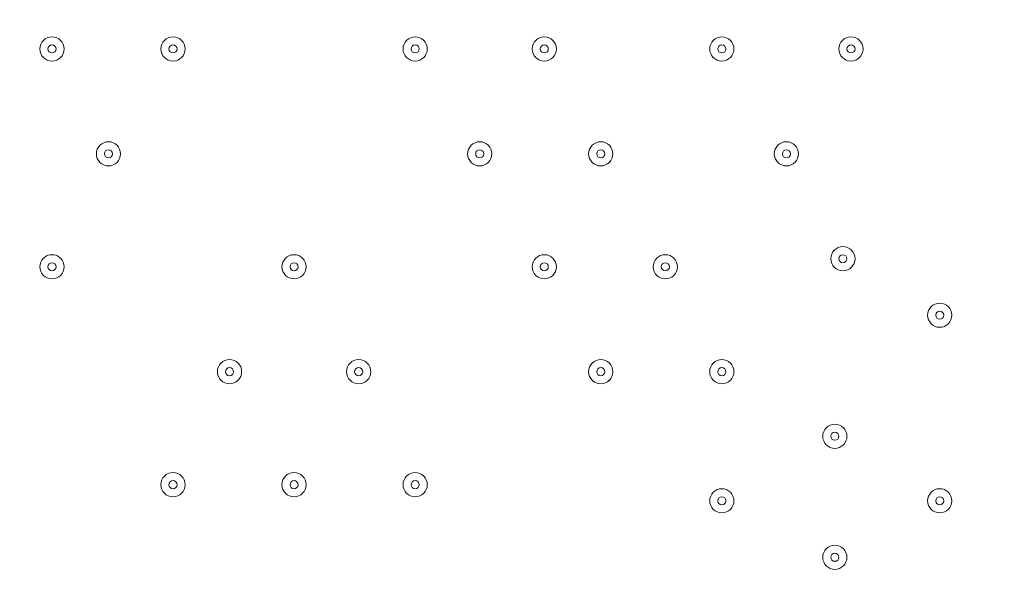
# Model space of a CAD drawing. Units: millimetres. Extents: x -4959 to 12323, y -10997 to 1480.
# Drawn here: x -1740 to -1353, y -1810 to -1589 of the extents above; entities that cross this region are included whole.
import ezdxf

# ---------------------------------------------------------------- set-up
doc = ezdxf.new("R2010")
doc.units = ezdxf.units.MM
doc.header["$MEASUREMENT"] = 0
doc.linetypes.add('AI-Linetype-2', pattern=[282.222222, 141.111111, -141.111111])
doc.layers.add('Work Layer', color=7, linetype='Continuous', lineweight=0)

msp = doc.modelspace()

# ---------------------------------------------------------------- linework, layer by layer
at = {"layer": 'Work Layer', "color": 1, "linetype": 'AI-Linetype-2', "lineweight": 9}
msp.add_open_spline([(-2131.86, -3886.41), (-2131.86, -3886.41), (-2148.24, -3886.41), (-2148.24, -3886.41), (-2976.67, -3886.41), (-3648.24, -3214.84), (-3648.24, -2386.42), (-3648.24, -2386.42), (-3648.24, -1401.07), (-3648.24, -1401.07), (-3648.24, -572.64), (-2976.67, 98.93), (-2148.24, 98.93), (-2148.24, 98.93), (-1144.86, 98.93), (-1144.86, 98.93), (-952.89, 98.93), (-769.34, 62.86), (-600.62, -2.86)], degree=3, knots=[0, 0, 0, 0, 1, 1, 1, 2, 2, 2, 3, 3, 3, 4, 4, 4, 5, 5, 5, 6, 6, 6, 6], dxfattribs=at)
at = {"layer": 'Work Layer', "color": 1, "lineweight": 9}
msp.add_open_spline([(11167.88, -3893.8), (11167.88, -3892.01), (11167.75, -3890.26), (11167.74, -3888.47), (11165.88, -2869.57), (10752.26, -1872.99), (10031.55, -1152.49), (9309.63, -430.65), (8309.45, -16.66), (7287.5, -16.66), (7240.47, -16.66), (7192.79, -17.52), (7145.83, -19.26), (6695.18, -35.81), (6269.61, -230.74), (5962.69, -561.14), (5831.39, -702.5), (5726.57, -863.72), (5650.84, -1037.21), (5454.72, -1131.6), (5282.33, -1267.42), (5144.92, -1433.28), (4844.42, -953.39), (4311.32, -634.04), (3703.36, -634.04), (3703.36, -634.04), (3457.59, -634.04), (3457.59, -634.04), (3145.75, -260.12), (2676.52, -22.07), (2151.57, -22.07), (2151.57, -22.07), (-1421.86, -22.07), (-1421.86, -22.07), (-2360.75, -22.07), (-3121.86, -783.17), (-3121.86, -1722.07), (-3121.86, -1722.07), (-3121.86, -2091.91), (-3121.86, -2091.91), (-3121.86, -2904.62), (-2551.43, -3583.7), (-1789.21, -3751.67), (-1853.69, -3798.33), (-1915.29, -3848.72), (-1973.59, -3902.67), (-1973.59, -3902.67), (-2078.31, -3902.67), (-2078.31, -3902.67), (-2906.73, -3902.67), (-3578.3, -4574.24), (-3578.3, -5402.67), (-3578.3, -5402.67), (-3578.3, -6377.39), (-3578.3, -6377.39), (-3578.3, -6662.38), (-3498.81, -6928.81), (-3360.81, -7155.71), (-3360.81, -7155.71), (-3360.81, -8301.78), (-3360.81, -8301.78), (-3360.81, -8745.96), (-3167.6, -9144.87), (-2860.82, -9419.52), (-2860.82, -9419.52), (-2860.82, -9996.77), (-2860.82, -9996.77), (-2860.82, -10549.05), (-2413.1, -10996.78), (-1860.82, -10996.78), (-1860.82, -10996.78), (-1275.03, -10996.78), (-1275.03, -10996.78), (-722.75, -10996.78), (-275.02, -10549.05), (-275.02, -9996.77), (-275.02, -9996.77), (-275.02, -9419.52), (-275.02, -9419.52), (31.76, -9144.87), (224.96, -8745.96), (224.96, -8301.78), (224.96, -8301.78), (224.96, -8194.33), (224.96, -8194.33), (519.05, -8764.07), (1112.99, -9153.86), (1798.36, -9153.86), (1798.36, -9153.86), (3846.23, -9153.86), (3846.23, -9153.86), (4555.96, -9153.86), (5167.79, -8735.96), (5449.94, -8132.96), (5683.34, -8047.82), (5892.41, -7911.68), (6063.51, -7737.93), (6134.02, -7702.89), (6201.7, -7663.06), (6266.1, -7618.7), (6313.09, -7606.18), (6359.14, -7591.36), (6404.41, -7574.9), (6625.66, -7693.92), (6876.63, -7765.82), (7144.66, -7775.86), (7192.03, -7777.61), (7240.33, -7778.54), (7288.22, -7778.54), (8309.76, -7778.54), (9309.7, -7364.51), (10031.48, -6642.73), (10752.26, -5922.16), (11165.88, -4925.58), (11167.74, -3906.67), (11167.75, -3904.89), (11167.88, -3903.13), (11167.88, -3901.35), (11167.88, -3900.09), (11167.84, -3898.83), (11167.84, -3897.57), (11167.84, -3896.32), (11167.88, -3895.06), (11167.88, -3893.8)], degree=3, knots=[0, 0, 0, 0, 1, 1, 1, 2, 2, 2, 3, 3, 3, 4, 4, 4, 5, 5, 5, 6, 6, 6, 7, 7, 7, 8, 8, 8, 9, 9, 9, 10, 10, 10, 11, 11, 11, 12, 12, 12, 13, 13, 13, 14, 14, 14, 15, 15, 15, 16, 16, 16, 17, 17, 17, 18, 18, 18, 19, 19, 19, 20, 20, 20, 21, 21, 21, 22, 22, 22, 23, 23, 23, 24, 24, 24, 25, 25, 25, 26, 26, 26, 27, 27, 27, 28, 28, 28, 29, 29, 29, 30, 30, 30, 31, 31, 31, 32, 32, 32, 33, 33, 33, 34, 34, 34, 35, 35, 35, 36, 36, 36, 37, 37, 37, 38, 38, 38, 39, 39, 39, 40, 40, 40, 41, 41, 41, 41], dxfattribs=at)
at = {"layer": 'Work Layer', "color": 7, "lineweight": 9}
for points in [[(-1727.47, -1595.84), (-1730.1, -1595.84), (-1732.24, -1597.98), (-1732.24, -1600.61), (-1732.24, -1603.24), (-1730.11, -1605.37), (-1727.48, -1605.37), (-1724.85, -1605.37), (-1722.71, -1603.24), (-1722.71, -1600.61), (-1722.71, -1597.98), (-1724.84, -1595.84), (-1727.47, -1595.84)], [(-1727.47, -1605.37), (-1724.84, -1605.37), (-1722.71, -1603.24), (-1722.71, -1600.61), (-1722.71, -1597.98), (-1724.84, -1595.84), (-1727.47, -1595.84), (-1730.11, -1595.84), (-1732.24, -1597.98), (-1732.24, -1600.61), (-1732.24, -1603.24), (-1730.11, -1605.37), (-1727.47, -1605.37)], [(-1679.85, -1595.84), (-1682.48, -1595.84), (-1684.61, -1597.98), (-1684.61, -1600.61), (-1684.61, -1603.24), (-1682.48, -1605.37), (-1679.85, -1605.37), (-1677.22, -1605.37), (-1675.09, -1603.24), (-1675.09, -1600.61), (-1675.09, -1597.98), (-1677.22, -1595.84), (-1679.85, -1595.84)], [(-1679.85, -1605.37), (-1677.22, -1605.37), (-1675.09, -1603.24), (-1675.09, -1600.61), (-1675.09, -1597.98), (-1677.22, -1595.84), (-1679.85, -1595.84), (-1682.48, -1595.84), (-1684.61, -1597.98), (-1684.61, -1600.61), (-1684.61, -1603.24), (-1682.48, -1605.37), (-1679.85, -1605.37)], [(-1584.6, -1595.84), (-1587.23, -1595.84), (-1589.36, -1597.98), (-1589.36, -1600.61), (-1589.36, -1603.24), (-1587.23, -1605.37), (-1584.6, -1605.37), (-1581.97, -1605.37), (-1579.84, -1603.24), (-1579.84, -1600.61), (-1579.84, -1597.98), (-1581.97, -1595.84), (-1584.6, -1595.84)], [(-1584.6, -1605.37), (-1581.97, -1605.37), (-1579.84, -1603.24), (-1579.84, -1600.61), (-1579.84, -1597.98), (-1581.97, -1595.84), (-1584.6, -1595.84), (-1587.23, -1595.84), (-1589.36, -1597.98), (-1589.36, -1600.61), (-1589.36, -1603.24), (-1587.23, -1605.37), (-1584.6, -1605.37)], [(-1533.8, -1595.84), (-1536.43, -1595.84), (-1538.56, -1597.98), (-1538.56, -1600.61), (-1538.56, -1603.24), (-1536.43, -1605.37), (-1533.8, -1605.37), (-1531.17, -1605.37), (-1529.04, -1603.24), (-1529.04, -1600.61), (-1529.04, -1597.98), (-1531.17, -1595.84), (-1533.8, -1595.84)], [(-1533.8, -1605.37), (-1531.17, -1605.37), (-1529.04, -1603.24), (-1529.04, -1600.61), (-1529.04, -1597.98), (-1531.17, -1595.84), (-1533.8, -1595.84), (-1536.43, -1595.84), (-1538.56, -1597.98), (-1538.56, -1600.61), (-1538.56, -1603.24), (-1536.43, -1605.37), (-1533.8, -1605.37)], [(-1463.95, -1595.84), (-1466.58, -1595.84), (-1468.71, -1597.98), (-1468.71, -1600.61), (-1468.71, -1603.24), (-1466.58, -1605.37), (-1463.95, -1605.37), (-1461.32, -1605.37), (-1459.19, -1603.24), (-1459.19, -1600.61), (-1459.19, -1597.98), (-1461.32, -1595.84), (-1463.95, -1595.84)], [(-1463.95, -1605.37), (-1461.32, -1605.37), (-1459.19, -1603.24), (-1459.19, -1600.61), (-1459.19, -1597.98), (-1461.32, -1595.84), (-1463.95, -1595.84), (-1466.58, -1595.84), (-1468.71, -1597.98), (-1468.71, -1600.61), (-1468.71, -1603.24), (-1466.58, -1605.37), (-1463.95, -1605.37)], [(-1413.15, -1595.84), (-1415.78, -1595.84), (-1417.91, -1597.98), (-1417.91, -1600.61), (-1417.91, -1603.24), (-1415.78, -1605.37), (-1413.15, -1605.37), (-1410.52, -1605.37), (-1408.39, -1603.24), (-1408.39, -1600.61), (-1408.39, -1597.98), (-1410.52, -1595.84), (-1413.15, -1595.84)], [(-1413.15, -1605.37), (-1410.52, -1605.37), (-1408.39, -1603.24), (-1408.39, -1600.61), (-1408.39, -1597.98), (-1410.52, -1595.84), (-1413.15, -1595.84), (-1415.78, -1595.84), (-1417.91, -1597.98), (-1417.91, -1600.61), (-1417.91, -1603.24), (-1415.78, -1605.37), (-1413.15, -1605.37)], [(-1727.47, -1602.19), (-1726.6, -1602.19), (-1725.89, -1601.48), (-1725.89, -1600.61), (-1725.89, -1599.73), (-1726.6, -1599.02), (-1727.47, -1599.02), (-1728.35, -1599.02), (-1729.06, -1599.73), (-1729.06, -1600.61), (-1729.06, -1601.48), (-1728.35, -1602.19), (-1727.47, -1602.19)], [(-1679.85, -1602.19), (-1678.97, -1602.19), (-1678.26, -1601.48), (-1678.26, -1600.61), (-1678.26, -1599.73), (-1678.97, -1599.02), (-1679.85, -1599.02), (-1680.73, -1599.02), (-1681.44, -1599.73), (-1681.44, -1600.61), (-1681.44, -1601.48), (-1680.73, -1602.19), (-1679.85, -1602.19)], [(-1584.6, -1602.19), (-1583.72, -1602.19), (-1583.01, -1601.48), (-1583.01, -1600.61), (-1583.01, -1599.73), (-1583.72, -1599.02), (-1584.6, -1599.02), (-1585.48, -1599.02), (-1586.19, -1599.73), (-1586.19, -1600.61), (-1586.19, -1601.48), (-1585.48, -1602.19), (-1584.6, -1602.19)], [(-1533.8, -1602.19), (-1532.92, -1602.19), (-1532.21, -1601.48), (-1532.21, -1600.61), (-1532.21, -1599.73), (-1532.92, -1599.02), (-1533.8, -1599.02), (-1534.68, -1599.02), (-1535.39, -1599.73), (-1535.39, -1600.61), (-1535.39, -1601.48), (-1534.68, -1602.19), (-1533.8, -1602.19)], [(-1463.95, -1602.19), (-1463.07, -1602.19), (-1462.36, -1601.48), (-1462.36, -1600.61), (-1462.36, -1599.73), (-1463.07, -1599.02), (-1463.95, -1599.02), (-1464.83, -1599.02), (-1465.54, -1599.73), (-1465.54, -1600.61), (-1465.54, -1601.48), (-1464.83, -1602.19), (-1463.95, -1602.19)], [(-1413.15, -1602.19), (-1412.27, -1602.19), (-1411.56, -1601.48), (-1411.56, -1600.61), (-1411.56, -1599.73), (-1412.27, -1599.02), (-1413.15, -1599.02), (-1414.03, -1599.02), (-1414.74, -1599.73), (-1414.74, -1600.61), (-1414.74, -1601.48), (-1414.03, -1602.19), (-1413.15, -1602.19)], [(-1705.25, -1637.12), (-1707.88, -1637.12), (-1710.01, -1639.25), (-1710.01, -1641.88), (-1710.01, -1644.51), (-1707.88, -1646.64), (-1705.25, -1646.64), (-1702.62, -1646.64), (-1700.49, -1644.51), (-1700.49, -1641.88), (-1700.49, -1639.25), (-1702.62, -1637.12), (-1705.25, -1637.12)], [(-1705.25, -1646.64), (-1702.62, -1646.64), (-1700.49, -1644.51), (-1700.49, -1641.88), (-1700.49, -1639.25), (-1702.62, -1637.12), (-1705.25, -1637.12), (-1707.88, -1637.12), (-1710.01, -1639.25), (-1710.01, -1641.88), (-1710.01, -1644.51), (-1707.88, -1646.64), (-1705.25, -1646.64)], [(-1559.2, -1637.12), (-1561.83, -1637.12), (-1563.96, -1639.25), (-1563.96, -1641.88), (-1563.96, -1644.51), (-1561.83, -1646.64), (-1559.2, -1646.64), (-1556.57, -1646.64), (-1554.44, -1644.51), (-1554.44, -1641.88), (-1554.44, -1639.25), (-1556.57, -1637.12), (-1559.2, -1637.12)], [(-1559.2, -1646.64), (-1556.57, -1646.64), (-1554.44, -1644.51), (-1554.44, -1641.88), (-1554.44, -1639.25), (-1556.57, -1637.12), (-1559.2, -1637.12), (-1561.83, -1637.12), (-1563.96, -1639.25), (-1563.96, -1641.88), (-1563.96, -1644.51), (-1561.83, -1646.64), (-1559.2, -1646.64)], [(-1511.57, -1637.12), (-1514.2, -1637.12), (-1516.34, -1639.25), (-1516.34, -1641.88), (-1516.34, -1644.51), (-1514.21, -1646.64), (-1511.58, -1646.64), (-1508.95, -1646.64), (-1506.81, -1644.51), (-1506.81, -1641.88), (-1506.81, -1639.25), (-1508.94, -1637.12), (-1511.57, -1637.12)], [(-1511.57, -1646.64), (-1508.94, -1646.64), (-1506.81, -1644.51), (-1506.81, -1641.88), (-1506.81, -1639.25), (-1508.94, -1637.12), (-1511.57, -1637.12), (-1514.21, -1637.12), (-1516.34, -1639.25), (-1516.34, -1641.88), (-1516.34, -1644.51), (-1514.21, -1646.64), (-1511.57, -1646.64)], [(-1438.55, -1637.12), (-1441.18, -1637.12), (-1443.31, -1639.25), (-1443.31, -1641.88), (-1443.31, -1644.51), (-1441.18, -1646.64), (-1438.55, -1646.64), (-1435.92, -1646.64), (-1433.79, -1644.51), (-1433.79, -1641.88), (-1433.79, -1639.25), (-1435.92, -1637.12), (-1438.55, -1637.12)], [(-1438.55, -1646.64), (-1435.92, -1646.64), (-1433.79, -1644.51), (-1433.79, -1641.88), (-1433.79, -1639.25), (-1435.92, -1637.12), (-1438.55, -1637.12), (-1441.18, -1637.12), (-1443.31, -1639.25), (-1443.31, -1641.88), (-1443.31, -1644.51), (-1441.18, -1646.64), (-1438.55, -1646.64)], [(-1705.25, -1643.47), (-1704.37, -1643.47), (-1703.66, -1642.76), (-1703.66, -1641.88), (-1703.66, -1641), (-1704.37, -1640.29), (-1705.25, -1640.29), (-1706.13, -1640.29), (-1706.84, -1641), (-1706.84, -1641.88), (-1706.84, -1642.76), (-1706.13, -1643.47), (-1705.25, -1643.47)], [(-1559.2, -1643.47), (-1558.32, -1643.47), (-1557.61, -1642.76), (-1557.61, -1641.88), (-1557.61, -1641), (-1558.32, -1640.29), (-1559.2, -1640.29), (-1560.08, -1640.29), (-1560.79, -1641), (-1560.79, -1641.88), (-1560.79, -1642.76), (-1560.08, -1643.47), (-1559.2, -1643.47)], [(-1511.57, -1643.47), (-1510.7, -1643.47), (-1509.99, -1642.76), (-1509.99, -1641.88), (-1509.99, -1641), (-1510.7, -1640.29), (-1511.57, -1640.29), (-1512.45, -1640.29), (-1513.16, -1641), (-1513.16, -1641.88), (-1513.16, -1642.76), (-1512.45, -1643.47), (-1511.57, -1643.47)], [(-1438.55, -1643.47), (-1437.67, -1643.47), (-1436.96, -1642.76), (-1436.96, -1641.88), (-1436.96, -1641), (-1437.67, -1640.29), (-1438.55, -1640.29), (-1439.43, -1640.29), (-1440.14, -1641), (-1440.14, -1641.88), (-1440.14, -1642.76), (-1439.43, -1643.47), (-1438.55, -1643.47)], [(-1416.32, -1678.39), (-1418.95, -1678.39), (-1421.09, -1680.53), (-1421.09, -1683.16), (-1421.09, -1685.79), (-1418.96, -1687.92), (-1416.33, -1687.92), (-1413.69, -1687.92), (-1411.56, -1685.79), (-1411.56, -1683.16), (-1411.56, -1680.53), (-1413.69, -1678.4), (-1416.32, -1678.39)], [(-1416.32, -1687.92), (-1413.69, -1687.92), (-1411.56, -1685.79), (-1411.56, -1683.16), (-1411.56, -1680.53), (-1413.69, -1678.4), (-1416.32, -1678.4), (-1418.96, -1678.4), (-1421.09, -1680.53), (-1421.09, -1683.16), (-1421.09, -1685.79), (-1418.96, -1687.92), (-1416.32, -1687.92)], [(-1727.47, -1681.57), (-1730.1, -1681.57), (-1732.24, -1683.7), (-1732.24, -1686.33), (-1732.24, -1688.96), (-1730.11, -1691.09), (-1727.48, -1691.09), (-1724.85, -1691.09), (-1722.71, -1688.96), (-1722.71, -1686.33), (-1722.71, -1683.7), (-1724.84, -1681.57), (-1727.47, -1681.57)], [(-1727.47, -1691.09), (-1724.84, -1691.09), (-1722.71, -1688.96), (-1722.71, -1686.33), (-1722.71, -1683.7), (-1724.84, -1681.57), (-1727.47, -1681.57), (-1730.11, -1681.57), (-1732.24, -1683.7), (-1732.24, -1686.33), (-1732.24, -1688.96), (-1730.11, -1691.09), (-1727.47, -1691.09)], [(-1727.47, -1687.92), (-1726.6, -1687.92), (-1725.89, -1687.21), (-1725.89, -1686.33), (-1725.89, -1685.45), (-1726.6, -1684.74), (-1727.47, -1684.74), (-1728.35, -1684.74), (-1729.06, -1685.45), (-1729.06, -1686.33), (-1729.06, -1687.21), (-1728.35, -1687.92), (-1727.47, -1687.92)], [(-1632.22, -1681.57), (-1634.85, -1681.57), (-1636.99, -1683.7), (-1636.99, -1686.33), (-1636.99, -1688.96), (-1634.86, -1691.09), (-1632.22, -1691.09), (-1629.59, -1691.09), (-1627.46, -1688.96), (-1627.46, -1686.33), (-1627.46, -1683.7), (-1629.59, -1681.57), (-1632.22, -1681.57)], [(-1632.22, -1691.09), (-1629.59, -1691.09), (-1627.46, -1688.96), (-1627.46, -1686.33), (-1627.46, -1683.7), (-1629.59, -1681.57), (-1632.22, -1681.57), (-1634.86, -1681.57), (-1636.99, -1683.7), (-1636.99, -1686.33), (-1636.99, -1688.96), (-1634.86, -1691.09), (-1632.22, -1691.09)], [(-1632.22, -1687.92), (-1631.35, -1687.92), (-1630.64, -1687.21), (-1630.64, -1686.33), (-1630.64, -1685.45), (-1631.35, -1684.74), (-1632.22, -1684.74), (-1633.1, -1684.74), (-1633.81, -1685.45), (-1633.81, -1686.33), (-1633.81, -1687.21), (-1633.1, -1687.92), (-1632.22, -1687.92)], [(-1533.8, -1681.57), (-1536.43, -1681.57), (-1538.56, -1683.7), (-1538.56, -1686.33), (-1538.56, -1688.96), (-1536.43, -1691.09), (-1533.8, -1691.09), (-1531.17, -1691.09), (-1529.04, -1688.96), (-1529.04, -1686.33), (-1529.04, -1683.7), (-1531.17, -1681.57), (-1533.8, -1681.57)], [(-1533.8, -1691.09), (-1531.17, -1691.09), (-1529.04, -1688.96), (-1529.04, -1686.33), (-1529.04, -1683.7), (-1531.17, -1681.57), (-1533.8, -1681.57), (-1536.43, -1681.57), (-1538.56, -1683.7), (-1538.56, -1686.33), (-1538.56, -1688.96), (-1536.43, -1691.09), (-1533.8, -1691.09)], [(-1533.8, -1687.92), (-1532.92, -1687.92), (-1532.21, -1687.21), (-1532.21, -1686.33), (-1532.21, -1685.45), (-1532.92, -1684.74), (-1533.8, -1684.74), (-1534.68, -1684.74), (-1535.39, -1685.45), (-1535.39, -1686.33), (-1535.39, -1687.21), (-1534.68, -1687.92), (-1533.8, -1687.92)], [(-1486.17, -1681.57), (-1488.8, -1681.57), (-1490.94, -1683.7), (-1490.94, -1686.33), (-1490.94, -1688.96), (-1488.81, -1691.09), (-1486.18, -1691.09), (-1483.55, -1691.09), (-1481.41, -1688.96), (-1481.41, -1686.33), (-1481.41, -1683.7), (-1483.54, -1681.57), (-1486.17, -1681.57)], [(-1486.17, -1691.09), (-1483.54, -1691.09), (-1481.41, -1688.96), (-1481.41, -1686.33), (-1481.41, -1683.7), (-1483.54, -1681.57), (-1486.17, -1681.57), (-1488.81, -1681.57), (-1490.94, -1683.7), (-1490.94, -1686.33), (-1490.94, -1688.96), (-1488.81, -1691.09), (-1486.17, -1691.09)], [(-1486.17, -1687.92), (-1485.3, -1687.92), (-1484.59, -1687.21), (-1484.59, -1686.33), (-1484.59, -1685.45), (-1485.3, -1684.74), (-1486.17, -1684.74), (-1487.05, -1684.74), (-1487.76, -1685.45), (-1487.76, -1686.33), (-1487.76, -1687.21), (-1487.05, -1687.92), (-1486.17, -1687.92)], [(-1416.32, -1684.75), (-1415.45, -1684.75), (-1414.74, -1684.03), (-1414.74, -1683.16), (-1414.74, -1682.28), (-1415.45, -1681.57), (-1416.32, -1681.57), (-1417.2, -1681.57), (-1417.91, -1682.28), (-1417.91, -1683.16), (-1417.91, -1684.03), (-1417.2, -1684.75), (-1416.32, -1684.75)], [(-1378.22, -1700.62), (-1380.85, -1700.62), (-1382.99, -1702.75), (-1382.99, -1705.38), (-1382.99, -1708.01), (-1380.86, -1710.14), (-1378.23, -1710.14), (-1375.6, -1710.14), (-1373.46, -1708.01), (-1373.46, -1705.38), (-1373.46, -1702.75), (-1375.59, -1700.62), (-1378.22, -1700.62)], [(-1378.23, -1710.14), (-1375.59, -1710.14), (-1373.46, -1708.01), (-1373.46, -1705.38), (-1373.46, -1702.75), (-1375.59, -1700.62), (-1378.23, -1700.62), (-1380.86, -1700.62), (-1382.99, -1702.75), (-1382.99, -1705.38), (-1382.99, -1708.01), (-1380.86, -1710.14), (-1378.23, -1710.14)], [(-1378.22, -1706.97), (-1377.35, -1706.97), (-1376.64, -1706.26), (-1376.64, -1705.38), (-1376.64, -1704.51), (-1377.35, -1703.79), (-1378.22, -1703.79), (-1379.1, -1703.79), (-1379.81, -1704.51), (-1379.81, -1705.38), (-1379.81, -1706.26), (-1379.1, -1706.97), (-1378.22, -1706.97)], [(-1657.62, -1722.84), (-1660.25, -1722.84), (-1662.39, -1724.98), (-1662.39, -1727.61), (-1662.39, -1730.24), (-1660.26, -1732.37), (-1657.62, -1732.37), (-1654.99, -1732.37), (-1652.86, -1730.24), (-1652.86, -1727.61), (-1652.86, -1724.98), (-1654.99, -1722.84), (-1657.62, -1722.84)], [(-1657.62, -1732.37), (-1654.99, -1732.37), (-1652.86, -1730.24), (-1652.86, -1727.61), (-1652.86, -1724.98), (-1654.99, -1722.84), (-1657.62, -1722.84), (-1660.26, -1722.84), (-1662.39, -1724.98), (-1662.39, -1727.61), (-1662.39, -1730.24), (-1660.26, -1732.37), (-1657.62, -1732.37)], [(-1606.82, -1722.84), (-1609.45, -1722.84), (-1611.59, -1724.98), (-1611.59, -1727.61), (-1611.59, -1730.24), (-1609.45, -1732.37), (-1606.82, -1732.37), (-1604.19, -1732.37), (-1602.06, -1730.24), (-1602.06, -1727.61), (-1602.06, -1724.98), (-1604.19, -1722.84), (-1606.82, -1722.84)], [(-1606.82, -1732.37), (-1604.19, -1732.37), (-1602.06, -1730.24), (-1602.06, -1727.61), (-1602.06, -1724.98), (-1604.19, -1722.84), (-1606.82, -1722.84), (-1609.45, -1722.84), (-1611.59, -1724.98), (-1611.59, -1727.61), (-1611.59, -1730.24), (-1609.45, -1732.37), (-1606.82, -1732.37)], [(-1511.57, -1722.84), (-1514.2, -1722.84), (-1516.34, -1724.98), (-1516.34, -1727.61), (-1516.34, -1730.24), (-1514.21, -1732.37), (-1511.58, -1732.37), (-1508.95, -1732.37), (-1506.81, -1730.24), (-1506.81, -1727.61), (-1506.81, -1724.98), (-1508.94, -1722.84), (-1511.57, -1722.84)], [(-1511.57, -1732.37), (-1508.94, -1732.37), (-1506.81, -1730.24), (-1506.81, -1727.61), (-1506.81, -1724.98), (-1508.94, -1722.84), (-1511.57, -1722.84), (-1514.21, -1722.84), (-1516.34, -1724.98), (-1516.34, -1727.61), (-1516.34, -1730.24), (-1514.21, -1732.37), (-1511.57, -1732.37)], [(-1463.95, -1722.84), (-1466.58, -1722.84), (-1468.71, -1724.98), (-1468.71, -1727.61), (-1468.71, -1730.24), (-1466.58, -1732.37), (-1463.95, -1732.37), (-1461.32, -1732.37), (-1459.19, -1730.24), (-1459.19, -1727.61), (-1459.19, -1724.98), (-1461.32, -1722.84), (-1463.95, -1722.84)], [(-1463.95, -1732.37), (-1461.32, -1732.37), (-1459.19, -1730.24), (-1459.19, -1727.61), (-1459.19, -1724.98), (-1461.32, -1722.84), (-1463.95, -1722.84), (-1466.58, -1722.84), (-1468.71, -1724.98), (-1468.71, -1727.61), (-1468.71, -1730.24), (-1466.58, -1732.37), (-1463.95, -1732.37)], [(-1657.62, -1729.19), (-1656.75, -1729.19), (-1656.04, -1728.48), (-1656.04, -1727.61), (-1656.04, -1726.73), (-1656.75, -1726.02), (-1657.62, -1726.02), (-1658.5, -1726.02), (-1659.21, -1726.73), (-1659.21, -1727.61), (-1659.21, -1728.48), (-1658.5, -1729.19), (-1657.62, -1729.19)], [(-1606.82, -1729.19), (-1605.95, -1729.19), (-1605.24, -1728.48), (-1605.24, -1727.61), (-1605.24, -1726.73), (-1605.95, -1726.02), (-1606.82, -1726.02), (-1607.7, -1726.02), (-1608.41, -1726.73), (-1608.41, -1727.61), (-1608.41, -1728.48), (-1607.7, -1729.19), (-1606.82, -1729.19)], [(-1511.57, -1729.19), (-1510.7, -1729.19), (-1509.99, -1728.48), (-1509.99, -1727.61), (-1509.99, -1726.73), (-1510.7, -1726.02), (-1511.57, -1726.02), (-1512.45, -1726.02), (-1513.16, -1726.73), (-1513.16, -1727.61), (-1513.16, -1728.48), (-1512.45, -1729.19), (-1511.57, -1729.19)], [(-1463.95, -1729.19), (-1463.07, -1729.19), (-1462.36, -1728.48), (-1462.36, -1727.61), (-1462.36, -1726.73), (-1463.07, -1726.02), (-1463.95, -1726.02), (-1464.83, -1726.02), (-1465.54, -1726.73), (-1465.54, -1727.61), (-1465.54, -1728.48), (-1464.83, -1729.19), (-1463.95, -1729.19)], [(-1419.5, -1748.24), (-1422.13, -1748.24), (-1424.26, -1750.38), (-1424.26, -1753.01), (-1424.26, -1755.64), (-1422.13, -1757.77), (-1419.5, -1757.77), (-1416.87, -1757.77), (-1414.74, -1755.64), (-1414.74, -1753.01), (-1414.74, -1750.38), (-1416.87, -1748.25), (-1419.5, -1748.24)], [(-1419.5, -1757.77), (-1416.87, -1757.77), (-1414.74, -1755.64), (-1414.74, -1753.01), (-1414.74, -1750.38), (-1416.87, -1748.25), (-1419.5, -1748.25), (-1422.13, -1748.25), (-1424.26, -1750.38), (-1424.26, -1753.01), (-1424.26, -1755.64), (-1422.13, -1757.77), (-1419.5, -1757.77)], [(-1419.5, -1754.59), (-1418.62, -1754.59), (-1417.91, -1753.88), (-1417.91, -1753.01), (-1417.91, -1752.13), (-1418.62, -1751.42), (-1419.5, -1751.42), (-1420.38, -1751.42), (-1421.09, -1752.13), (-1421.09, -1753.01), (-1421.09, -1753.88), (-1420.38, -1754.59), (-1419.5, -1754.59)], [(-1679.85, -1767.29), (-1682.48, -1767.29), (-1684.61, -1769.42), (-1684.61, -1772.06), (-1684.61, -1774.69), (-1682.48, -1776.82), (-1679.85, -1776.82), (-1677.22, -1776.82), (-1675.09, -1774.69), (-1675.09, -1772.06), (-1675.09, -1769.43), (-1677.22, -1767.29), (-1679.85, -1767.29)], [(-1679.85, -1776.82), (-1677.22, -1776.82), (-1675.09, -1774.69), (-1675.09, -1772.06), (-1675.09, -1769.43), (-1677.22, -1767.29), (-1679.85, -1767.29), (-1682.48, -1767.29), (-1684.61, -1769.43), (-1684.61, -1772.06), (-1684.61, -1774.69), (-1682.48, -1776.82), (-1679.85, -1776.82)], [(-1632.22, -1767.29), (-1634.85, -1767.29), (-1636.99, -1769.42), (-1636.99, -1772.06), (-1636.99, -1774.69), (-1634.86, -1776.82), (-1632.22, -1776.82), (-1629.59, -1776.82), (-1627.46, -1774.69), (-1627.46, -1772.06), (-1627.46, -1769.43), (-1629.59, -1767.29), (-1632.22, -1767.29)], [(-1632.22, -1776.82), (-1629.59, -1776.82), (-1627.46, -1774.69), (-1627.46, -1772.06), (-1627.46, -1769.43), (-1629.59, -1767.29), (-1632.22, -1767.29), (-1634.86, -1767.29), (-1636.99, -1769.43), (-1636.99, -1772.06), (-1636.99, -1774.69), (-1634.86, -1776.82), (-1632.22, -1776.82)], [(-1584.6, -1767.29), (-1587.23, -1767.29), (-1589.36, -1769.42), (-1589.36, -1772.06), (-1589.36, -1774.69), (-1587.23, -1776.82), (-1584.6, -1776.82), (-1581.97, -1776.82), (-1579.84, -1774.69), (-1579.84, -1772.06), (-1579.84, -1769.43), (-1581.97, -1767.29), (-1584.6, -1767.29)], [(-1584.6, -1776.82), (-1581.97, -1776.82), (-1579.84, -1774.69), (-1579.84, -1772.06), (-1579.84, -1769.43), (-1581.97, -1767.29), (-1584.6, -1767.29), (-1587.23, -1767.29), (-1589.36, -1769.43), (-1589.36, -1772.06), (-1589.36, -1774.69), (-1587.23, -1776.82), (-1584.6, -1776.82)], [(-1679.85, -1773.64), (-1678.97, -1773.64), (-1678.26, -1772.93), (-1678.26, -1772.06), (-1678.26, -1771.18), (-1678.97, -1770.47), (-1679.85, -1770.47), (-1680.73, -1770.47), (-1681.44, -1771.18), (-1681.44, -1772.06), (-1681.44, -1772.93), (-1680.73, -1773.64), (-1679.85, -1773.64)], [(-1632.22, -1773.64), (-1631.35, -1773.64), (-1630.64, -1772.93), (-1630.64, -1772.06), (-1630.64, -1771.18), (-1631.35, -1770.47), (-1632.22, -1770.47), (-1633.1, -1770.47), (-1633.81, -1771.18), (-1633.81, -1772.06), (-1633.81, -1772.93), (-1633.1, -1773.64), (-1632.22, -1773.64)], [(-1584.6, -1773.64), (-1583.72, -1773.64), (-1583.01, -1772.93), (-1583.01, -1772.06), (-1583.01, -1771.18), (-1583.72, -1770.47), (-1584.6, -1770.47), (-1585.48, -1770.47), (-1586.19, -1771.18), (-1586.19, -1772.06), (-1586.19, -1772.93), (-1585.48, -1773.64), (-1584.6, -1773.64)], [(-1463.95, -1773.64), (-1466.58, -1773.64), (-1468.71, -1775.77), (-1468.71, -1778.41), (-1468.71, -1781.04), (-1466.58, -1783.17), (-1463.95, -1783.17), (-1461.32, -1783.17), (-1459.19, -1781.04), (-1459.19, -1778.41), (-1459.19, -1775.78), (-1461.32, -1773.64), (-1463.95, -1773.64)], [(-1463.95, -1783.17), (-1461.32, -1783.17), (-1459.19, -1781.04), (-1459.19, -1778.41), (-1459.19, -1775.78), (-1461.32, -1773.64), (-1463.95, -1773.64), (-1466.58, -1773.64), (-1468.71, -1775.78), (-1468.71, -1778.41), (-1468.71, -1781.04), (-1466.58, -1783.17), (-1463.95, -1783.17)], [(-1378.22, -1773.64), (-1380.85, -1773.64), (-1382.99, -1775.77), (-1382.99, -1778.41), (-1382.99, -1781.04), (-1380.86, -1783.17), (-1378.23, -1783.17), (-1375.6, -1783.17), (-1373.46, -1781.04), (-1373.46, -1778.41), (-1373.46, -1775.78), (-1375.59, -1773.64), (-1378.22, -1773.64)], [(-1378.23, -1783.17), (-1375.59, -1783.17), (-1373.46, -1781.04), (-1373.46, -1778.41), (-1373.46, -1775.78), (-1375.59, -1773.64), (-1378.23, -1773.64), (-1380.86, -1773.64), (-1382.99, -1775.78), (-1382.99, -1778.41), (-1382.99, -1781.04), (-1380.86, -1783.17), (-1378.23, -1783.17)], [(-1463.95, -1779.99), (-1463.07, -1779.99), (-1462.36, -1779.28), (-1462.36, -1778.41), (-1462.36, -1777.53), (-1463.07, -1776.82), (-1463.95, -1776.82), (-1464.83, -1776.82), (-1465.54, -1777.53), (-1465.54, -1778.41), (-1465.54, -1779.28), (-1464.83, -1779.99), (-1463.95, -1779.99)], [(-1378.22, -1779.99), (-1377.35, -1779.99), (-1376.64, -1779.28), (-1376.64, -1778.41), (-1376.64, -1777.53), (-1377.35, -1776.82), (-1378.22, -1776.82), (-1379.1, -1776.82), (-1379.81, -1777.53), (-1379.81, -1778.41), (-1379.81, -1779.28), (-1379.1, -1779.99), (-1378.22, -1779.99)], [(-1419.5, -1795.87), (-1422.13, -1795.87), (-1424.26, -1798), (-1424.26, -1800.63), (-1424.26, -1803.26), (-1422.13, -1805.39), (-1419.5, -1805.39), (-1416.87, -1805.39), (-1414.74, -1803.26), (-1414.74, -1800.63), (-1414.74, -1798), (-1416.87, -1795.87), (-1419.5, -1795.87)], [(-1419.5, -1805.39), (-1416.87, -1805.39), (-1414.74, -1803.26), (-1414.74, -1800.63), (-1414.74, -1798), (-1416.87, -1795.87), (-1419.5, -1795.87), (-1422.13, -1795.87), (-1424.26, -1798), (-1424.26, -1800.63), (-1424.26, -1803.26), (-1422.13, -1805.39), (-1419.5, -1805.39)], [(-1419.5, -1802.22), (-1418.62, -1802.22), (-1417.91, -1801.51), (-1417.91, -1800.63), (-1417.91, -1799.75), (-1418.62, -1799.04), (-1419.5, -1799.04), (-1420.38, -1799.04), (-1421.09, -1799.75), (-1421.09, -1800.63), (-1421.09, -1801.51), (-1420.38, -1802.22), (-1419.5, -1802.22)]]:
    msp.add_open_spline(points, degree=3, knots=[0, 0, 0, 0, 1, 1, 1, 2, 2, 2, 3, 3, 3, 4, 4, 4, 4], dxfattribs=at)

doc.saveas('drawing.dxf')
